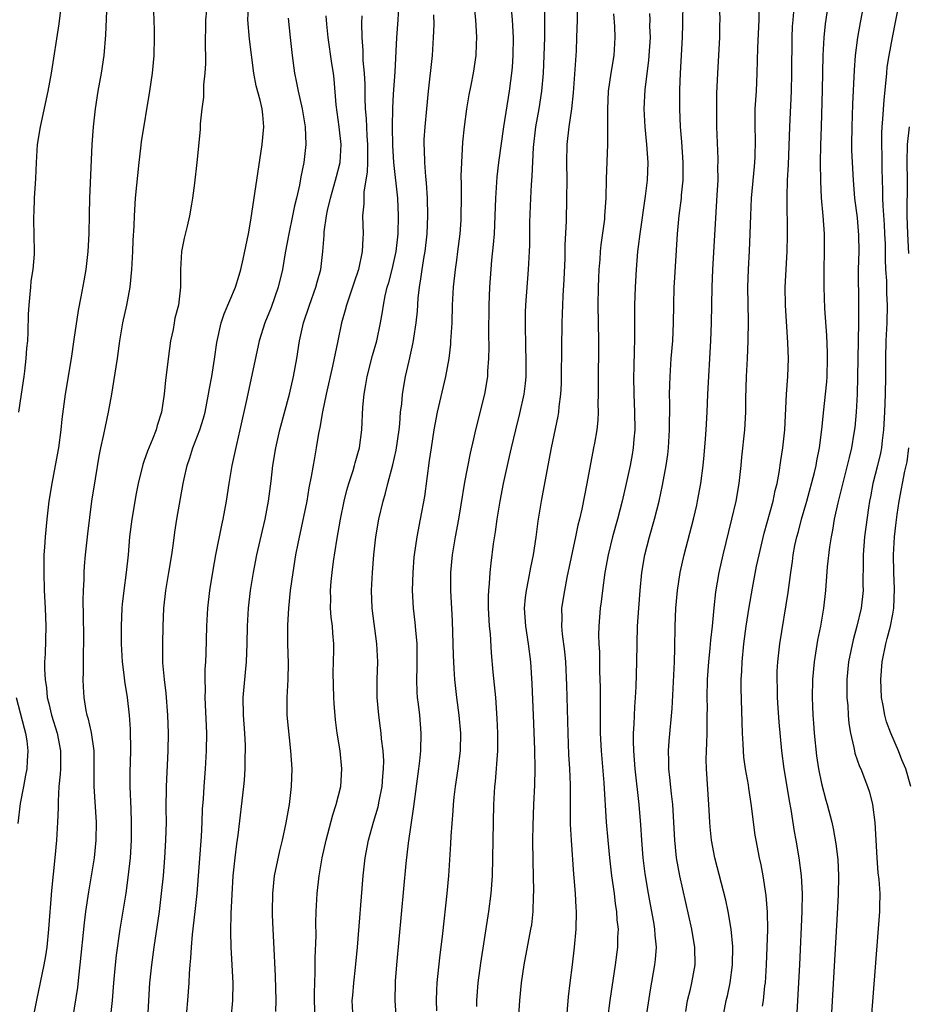
# Model space of a CAD drawing. Units: inches. Extents: x 2628000 to 2631000, y 1473000 to 1476000.
# Drawn here: x 2629107 to 2629207, y 1473421 to 1473531 of the extents above; entities that cross this region are included whole.
import ezdxf

# ---------------------------------------------------------------- set-up
doc = ezdxf.new("R2010")
doc.units = ezdxf.units.IN
doc.header["$MEASUREMENT"] = 0
doc.layers.add('LD26281473_2ft', color=230, linetype='Continuous')

msp = doc.modelspace()

# ---------------------------------------------------------------- linework, layer by layer
at = {"layer": 'LD26281473_2ft'}
for points, elevation in [([(2629162.91, 1473417), (2629163.15, 1473421), (2629163.35, 1473423), (2629163.66, 1473425), (2629164.41, 1473429), (2629164.49, 1473429.51), (2629164.66, 1473431), (2629164.7, 1473432.7), (2629164.73, 1473433.27), (2629164.65, 1473436.65), (2629164.63, 1473439), (2629164.64, 1473440.64), (2629164.73, 1473443), (2629164.83, 1473445.17), (2629164.87, 1473447), (2629164.85, 1473449.15), (2629164.71, 1473453), (2629164.54, 1473456.54), (2629164.39, 1473459), (2629164.15, 1473461), (2629163.82, 1473463), (2629163.69, 1473465), (2629163.8, 1473466.2), (2629163.91, 1473467), (2629164.15, 1473468.15), (2629164.41, 1473469.59), (2629164.68, 1473471), (2629164.98, 1473472.98), (2629165.22, 1473474.78), (2629165.58, 1473477), (2629166.32, 1473481), (2629166.71, 1473483), (2629167.46, 1473486.54), (2629167.53, 1473487), (2629167.58, 1473487.58), (2629167.77, 1473489), (2629167.83, 1473490.17), (2629167.85, 1473491), (2629167.86, 1473494.14), (2629167.92, 1473497), (2629167.96, 1473498.04), (2629167.98, 1473499), (2629168.02, 1473500.02), (2629168.15, 1473501.85), (2629168.23, 1473504.23), (2629168.26, 1473505.74), (2629168.39, 1473508.39), (2629168.44, 1473511), (2629168.46, 1473513), (2629168.44, 1473515), (2629168.48, 1473517), (2629168.7, 1473519), (2629169, 1473521), (2629169.19, 1473522.81), (2629169.5, 1473527.5), (2629169.57, 1473529), (2629169.62, 1473531), (2629169.67, 1473537)], 11112), ([(2629111.74, 1473533), (2629111.45, 1473530.55), (2629110.58, 1473525), (2629110.23, 1473523), (2629109.35, 1473519), (2629109.03, 1473517), (2629108.89, 1473515), (2629108.82, 1473513.18), (2629108.7, 1473511), (2629108.63, 1473509.37), (2629108.6, 1473509), (2629108.6, 1473508.6), (2629108.7, 1473505), (2629108.69, 1473504.69), (2629108.54, 1473503), (2629108.32, 1473501.68), (2629108.26, 1473501), (2629108.21, 1473500.21), (2629108.07, 1473499), (2629108.02, 1473497.98), (2629107.97, 1473495.97), (2629107.92, 1473495), (2629107.83, 1473494.17), (2629107.75, 1473493), (2629107.59, 1473491.59), (2629107.51, 1473491), (2629107.22, 1473489), (2629106.91, 1473487)], 11138), ([(2629116.85, 1473532.85), (2629116.7, 1473529.3), (2629116.49, 1473527), (2629116.19, 1473525), (2629115.84, 1473523), (2629115.53, 1473521), (2629115.31, 1473519), (2629115.17, 1473517), (2629114.88, 1473511), (2629114.84, 1473509.16), (2629114.81, 1473507), (2629114.72, 1473505), (2629114.49, 1473503), (2629114.27, 1473501.73), (2629113.93, 1473499.93), (2629113.61, 1473498.39), (2629113.15, 1473495.15), (2629112.82, 1473493), (2629112.15, 1473489), (2629111.78, 1473486.22), (2629111.67, 1473485), (2629111.41, 1473483), (2629111.04, 1473481), (2629110.65, 1473479), (2629110.34, 1473477), (2629110.09, 1473475), (2629109.9, 1473473), (2629109.84, 1473471.84), (2629109.78, 1473471), (2629109.75, 1473469), (2629109.81, 1473467), (2629109.92, 1473465), (2629109.98, 1473463), (2629109.9, 1473459.9), (2629109.86, 1473459), (2629109.84, 1473458.16), (2629109.9, 1473457), (2629110.06, 1473456.06), (2629110.14, 1473455), (2629110.33, 1473454.33), (2629110.63, 1473453), (2629111.27, 1473451), (2629111.65, 1473449), (2629111.63, 1473447), (2629111.61, 1473446.39), (2629111.46, 1473445), (2629111.36, 1473443.36), (2629111.38, 1473442.62), (2629111.31, 1473441), (2629111.2, 1473439), (2629111.01, 1473437), (2629110.63, 1473433.37), (2629110.29, 1473429), (2629110.09, 1473427), (2629109.96, 1473426.04), (2629109.78, 1473425), (2629108.94, 1473421.06), (2629108.27, 1473417.73)], 11136), ([(2629122.03, 1473533), (2629122.15, 1473529.85), (2629122.16, 1473529), (2629122.11, 1473527), (2629121.91, 1473525), (2629121.61, 1473523), (2629120.68, 1473517.32), (2629120.61, 1473516.61), (2629120.41, 1473515), (2629120.03, 1473511), (2629119.91, 1473509), (2629119.87, 1473507.87), (2629119.77, 1473506.23), (2629119.73, 1473505), (2629119.62, 1473503), (2629119.42, 1473501), (2629119.03, 1473498.97), (2629118.58, 1473497), (2629118.24, 1473495), (2629117.98, 1473493), (2629117.59, 1473490.41), (2629117.35, 1473489), (2629116.98, 1473487), (2629116.63, 1473485.37), (2629116.47, 1473484.47), (2629116.14, 1473483), (2629115.95, 1473482.05), (2629115.51, 1473479.51), (2629115.13, 1473477), (2629114.65, 1473473.35), (2629114.4, 1473471), (2629114.29, 1473469.71), (2629114.25, 1473469), (2629114.24, 1473468.24), (2629114.17, 1473467), (2629114.14, 1473465.86), (2629114.19, 1473464.19), (2629114.21, 1473461.79), (2629114.21, 1473461), (2629114.18, 1473460.18), (2629114.19, 1473457.81), (2629114.15, 1473457), (2629114.18, 1473456.18), (2629114.24, 1473455), (2629114.48, 1473453.52), (2629114.59, 1473453), (2629114.7, 1473452.7), (2629115.06, 1473451.06), (2629115.36, 1473449), (2629115.39, 1473446.61), (2629115.39, 1473445), (2629115.63, 1473441), (2629115.6, 1473439), (2629115.4, 1473437), (2629115.08, 1473435), (2629114.78, 1473433.22), (2629114.46, 1473431), (2629114.29, 1473429.71), (2629113.82, 1473425), (2629113.65, 1473423.65), (2629113.54, 1473422.46), (2629113, 1473419)], 11134), ([(2629121.44, 1473419), (2629121.65, 1473423), (2629121.87, 1473425), (2629122.14, 1473427), (2629122.73, 1473431), (2629122.98, 1473433.02), (2629123.18, 1473435), (2629123.34, 1473437), (2629123.46, 1473439), (2629123.51, 1473441), (2629123.49, 1473442.51), (2629123.52, 1473445), (2629123.7, 1473449), (2629123.74, 1473451), (2629123.68, 1473453), (2629123.48, 1473455.48), (2629123.29, 1473457), (2629123.13, 1473458.87), (2629123.11, 1473461), (2629123.16, 1473463), (2629123.24, 1473465), (2629123.46, 1473467), (2629123.8, 1473469), (2629124.11, 1473471), (2629124.3, 1473472.3), (2629124.45, 1473473.55), (2629124.69, 1473475), (2629125.4, 1473479), (2629125.5, 1473479.5), (2629125.84, 1473481), (2629126.14, 1473481.86), (2629126.49, 1473483), (2629127.25, 1473485), (2629127.67, 1473486.33), (2629127.85, 1473487), (2629128.25, 1473489), (2629128.34, 1473489.66), (2629128.6, 1473491), (2629128.93, 1473492.93), (2629129.19, 1473494.81), (2629129.67, 1473497), (2629129.99, 1473498.01), (2629131.28, 1473501), (2629131.66, 1473502.34), (2629131.88, 1473503), (2629132.14, 1473504.14), (2629132.42, 1473505.58), (2629132.71, 1473507), (2629133, 1473508.53), (2629134.27, 1473517), (2629134.46, 1473519), (2629134.32, 1473520.32), (2629134.26, 1473521), (2629134.04, 1473521.96), (2629133.59, 1473523.59), (2629133.32, 1473525), (2629132.82, 1473528.82), (2629132.66, 1473531), (2629132.78, 1473533)], 11130), ([(2629140.2, 1473419), (2629140.12, 1473421), (2629140.12, 1473421.88), (2629140.15, 1473423), (2629140.21, 1473424.21), (2629140.22, 1473425.78), (2629140.3, 1473428.3), (2629140.29, 1473429.71), (2629140.33, 1473431), (2629140.44, 1473433), (2629140.66, 1473435), (2629140.99, 1473437), (2629141.44, 1473439), (2629142.18, 1473441.82), (2629142.57, 1473443), (2629143.08, 1473445), (2629143.21, 1473447), (2629142.99, 1473449.01), (2629142.68, 1473451), (2629142.48, 1473452.48), (2629142.33, 1473454.33), (2629142.29, 1473455), (2629142.24, 1473457.76), (2629142.31, 1473460.31), (2629142.3, 1473461), (2629142.19, 1473462.19), (2629142.14, 1473463), (2629142, 1473464), (2629141.93, 1473465), (2629141.95, 1473466.05), (2629141.91, 1473467), (2629141.99, 1473467.99), (2629142.1, 1473469), (2629142.26, 1473470.26), (2629142.62, 1473472.62), (2629143.05, 1473475), (2629143.47, 1473477), (2629143.77, 1473478.23), (2629143.99, 1473479), (2629144.46, 1473480.46), (2629144.61, 1473481), (2629144.69, 1473481.31), (2629145, 1473482.35), (2629145.18, 1473483), (2629145.45, 1473485), (2629145.56, 1473487.56), (2629145.69, 1473489), (2629145.9, 1473490.1), (2629146.05, 1473491), (2629146.65, 1473493.35), (2629147.13, 1473495), (2629147.54, 1473497), (2629147.75, 1473498.25), (2629147.85, 1473499), (2629148.05, 1473500.05), (2629148.29, 1473501), (2629148.46, 1473501.54), (2629148.83, 1473503), (2629149.28, 1473505), (2629149.51, 1473507), (2629149.55, 1473509), (2629149.46, 1473511), (2629149.01, 1473515), (2629148.91, 1473516.91), (2629148.89, 1473519), (2629148.92, 1473521.08), (2629149, 1473522.64), (2629149.17, 1473525.17), (2629149.36, 1473529), (2629149.5, 1473531), (2629149.63, 1473533)], 11122), ([(2629153.86, 1473419.86), (2629153.82, 1473421), (2629153.84, 1473422.16), (2629153.88, 1473423), (2629154.18, 1473425.82), (2629154.53, 1473428.53), (2629155, 1473433), (2629155.18, 1473435), (2629155.42, 1473438.58), (2629155.46, 1473439.46), (2629155.7, 1473442.3), (2629155.73, 1473443), (2629155.81, 1473443.81), (2629155.95, 1473445), (2629156.25, 1473447), (2629156.5, 1473449), (2629156.53, 1473451), (2629156.35, 1473453), (2629156.08, 1473455), (2629155.86, 1473457), (2629155.81, 1473458.19), (2629155.74, 1473459), (2629155.71, 1473459.71), (2629155.69, 1473461), (2629155.6, 1473463.6), (2629155.43, 1473467), (2629155.43, 1473469), (2629155.6, 1473471), (2629155.93, 1473473), (2629156.3, 1473475), (2629156.58, 1473476.58), (2629157, 1473479.13), (2629157.62, 1473482.38), (2629158.01, 1473484.01), (2629158.21, 1473485), (2629159.22, 1473489), (2629159.56, 1473491), (2629159.58, 1473491.58), (2629159.69, 1473493), (2629159.72, 1473494.28), (2629159.69, 1473495.69), (2629159.71, 1473499), (2629159.8, 1473501), (2629160.03, 1473504.03), (2629160.22, 1473505.78), (2629160.3, 1473507), (2629160.4, 1473509), (2629160.46, 1473511), (2629160.61, 1473513.39), (2629160.81, 1473515), (2629161.36, 1473519), (2629162.01, 1473523), (2629162.15, 1473524.15), (2629162.26, 1473525), (2629162.33, 1473525.67), (2629162.42, 1473527), (2629162.45, 1473529), (2629162.34, 1473531), (2629162.16, 1473533)], 11116), ([(2629176.39, 1473413), (2629177.8, 1473422.2), (2629178.32, 1473425), (2629178.39, 1473425.61), (2629178.49, 1473427), (2629178.35, 1473428.35), (2629178.32, 1473429), (2629178.19, 1473429.81), (2629177.8, 1473431.8), (2629177.58, 1473433), (2629177.22, 1473435.22), (2629177, 1473437), (2629176.84, 1473439), (2629176.73, 1473440.73), (2629176.55, 1473443), (2629176.1, 1473447), (2629175.94, 1473449), (2629175.91, 1473450.09), (2629175.92, 1473451), (2629175.99, 1473451.99), (2629176.05, 1473453.95), (2629176.13, 1473455), (2629176.2, 1473456.2), (2629176.28, 1473459), (2629176.37, 1473463), (2629176.49, 1473465), (2629176.66, 1473467), (2629176.86, 1473469), (2629177.19, 1473471), (2629177.69, 1473473), (2629178.26, 1473475), (2629178.78, 1473477), (2629179.18, 1473478.82), (2629179.58, 1473481), (2629179.75, 1473482.25), (2629179.83, 1473483), (2629179.95, 1473485), (2629179.98, 1473487.98), (2629179.96, 1473489), (2629179.98, 1473490.02), (2629180.02, 1473491), (2629180.15, 1473493), (2629180.31, 1473495), (2629180.41, 1473497), (2629180.44, 1473499), (2629180.48, 1473501), (2629180.51, 1473501.49), (2629180.86, 1473507), (2629181.05, 1473509.05), (2629181.3, 1473511), (2629181.31, 1473511.31), (2629181.48, 1473513), (2629181.48, 1473515), (2629181.32, 1473517.32), (2629181.17, 1473519), (2629181.09, 1473521), (2629181.12, 1473523.12), (2629181.19, 1473525), (2629181.41, 1473529), (2629181.45, 1473530.55), (2629181.48, 1473533)], 11106), ([(2629181.77, 1473419.77), (2629181.98, 1473421), (2629182.3, 1473422.3), (2629182.46, 1473423), (2629182.82, 1473425), (2629182.8, 1473427), (2629182.53, 1473428.53), (2629182.46, 1473429), (2629181.1, 1473435), (2629180.75, 1473437), (2629180.53, 1473439), (2629180.31, 1473443), (2629180.19, 1473444.19), (2629179.98, 1473446.02), (2629179.89, 1473447), (2629179.89, 1473447.89), (2629179.84, 1473449), (2629179.9, 1473450.1), (2629180.25, 1473453.75), (2629180.49, 1473459), (2629180.54, 1473460.54), (2629180.58, 1473463), (2629180.67, 1473465), (2629180.86, 1473467), (2629181.16, 1473469), (2629181.58, 1473471), (2629182.63, 1473475), (2629183, 1473476.57), (2629183.1, 1473477), (2629183.48, 1473479), (2629183.74, 1473481), (2629183.85, 1473482.15), (2629184, 1473484), (2629184.07, 1473485), (2629184.18, 1473487), (2629184.25, 1473489), (2629184.58, 1473495), (2629184.65, 1473497), (2629184.72, 1473501), (2629184.79, 1473503), (2629185.31, 1473511.31), (2629185.39, 1473513), (2629185.38, 1473514.62), (2629185.39, 1473515), (2629185.39, 1473515.39), (2629185.25, 1473519), (2629185.24, 1473521), (2629185.27, 1473522.73), (2629185.36, 1473525), (2629185.6, 1473529), (2629185.61, 1473530.39), (2629185.62, 1473531), (2629185.54, 1473533)], 11104), ([(2629194.24, 1473419), (2629194.57, 1473425), (2629194.82, 1473431), (2629194.85, 1473433), (2629194.75, 1473435), (2629194.49, 1473437), (2629194.15, 1473439), (2629193.97, 1473439.97), (2629193.58, 1473442.42), (2629193.4, 1473443.4), (2629193.14, 1473445), (2629192.82, 1473447), (2629192.56, 1473449), (2629192.24, 1473452.24), (2629192.15, 1473453.85), (2629192.07, 1473455), (2629192.05, 1473456.05), (2629192.02, 1473457), (2629192.04, 1473457.96), (2629192.11, 1473459), (2629192.34, 1473461), (2629193.25, 1473466.75), (2629193.54, 1473469), (2629193.74, 1473470.26), (2629193.83, 1473471), (2629194.02, 1473472.02), (2629194.23, 1473473), (2629194.4, 1473473.6), (2629194.75, 1473475), (2629195.34, 1473477), (2629196.21, 1473480.21), (2629196.39, 1473481), (2629196.48, 1473481.52), (2629196.79, 1473483), (2629197.04, 1473485.04), (2629197.24, 1473487.24), (2629197.45, 1473489), (2629197.6, 1473490.4), (2629197.64, 1473491), (2629197.68, 1473493), (2629197.68, 1473493.68), (2629197.6, 1473495.6), (2629197.38, 1473498.62), (2629197.29, 1473501), (2629197.31, 1473503), (2629197.35, 1473505), (2629197.32, 1473507), (2629197.18, 1473509), (2629197.01, 1473511.01), (2629196.91, 1473512.91), (2629196.9, 1473515), (2629196.93, 1473516.93), (2629196.98, 1473519), (2629197.12, 1473523.12), (2629197.19, 1473527), (2629197.29, 1473529), (2629197.46, 1473530.54), (2629197.83, 1473533)], 11098), ([(2629201.78, 1473533), (2629201.33, 1473530.67), (2629201.04, 1473529), (2629200.78, 1473527), (2629200.66, 1473525.34), (2629200.49, 1473521.52), (2629200.39, 1473519), (2629200.37, 1473517), (2629200.38, 1473516.38), (2629200.43, 1473515), (2629200.54, 1473513), (2629200.71, 1473511), (2629201, 1473508.79), (2629201.16, 1473506.83), (2629201.18, 1473505), (2629201.12, 1473503), (2629201.15, 1473499), (2629201.14, 1473497), (2629201.06, 1473493), (2629201.05, 1473490.95), (2629201, 1473489), (2629200.9, 1473487), (2629200.72, 1473485.28), (2629200.64, 1473484.64), (2629200.36, 1473483), (2629200.09, 1473481.91), (2629199.89, 1473481), (2629198.83, 1473476.83), (2629198.43, 1473475), (2629198.23, 1473473.77), (2629198.07, 1473473), (2629197.9, 1473471.9), (2629197.65, 1473469.65), (2629197.45, 1473467), (2629197.23, 1473465), (2629196.89, 1473463), (2629196.56, 1473461.44), (2629196.16, 1473459), (2629195.98, 1473457), (2629195.95, 1473455), (2629195.98, 1473454.02), (2629196.02, 1473453), (2629196.11, 1473452.11), (2629196.18, 1473451), (2629196.45, 1473448.45), (2629196.67, 1473447), (2629197, 1473445.34), (2629197.48, 1473443.48), (2629197.63, 1473443), (2629198.15, 1473441), (2629198.3, 1473440.3), (2629198.6, 1473438.6), (2629198.81, 1473436.81), (2629198.89, 1473435), (2629198.86, 1473432.86), (2629198.75, 1473430.75), (2629198.08, 1473419)], 11096), ([(2629205.72, 1473533), (2629204.93, 1473529), (2629204.55, 1473527), (2629204.34, 1473525.66), (2629204.27, 1473525), (2629204.2, 1473524.2), (2629203.97, 1473522.03), (2629203.85, 1473519.85), (2629203.77, 1473519), (2629203.73, 1473518.27), (2629203.71, 1473517), (2629203.75, 1473515.75), (2629203.76, 1473514.24), (2629203.84, 1473511.84), (2629203.84, 1473511), (2629203.86, 1473510.14), (2629204.03, 1473508.03), (2629204.08, 1473507), (2629204.12, 1473505.88), (2629204.14, 1473505), (2629204.14, 1473504.14), (2629204.18, 1473503), (2629204.27, 1473501.73), (2629204.3, 1473500.3), (2629204.38, 1473499), (2629204.34, 1473497), (2629204.23, 1473495), (2629204.17, 1473493), (2629204.17, 1473491), (2629204.15, 1473489), (2629204.08, 1473487), (2629203.96, 1473485), (2629203.81, 1473483.81), (2629203.72, 1473483), (2629203.6, 1473482.4), (2629203.26, 1473481), (2629202.76, 1473479), (2629202.49, 1473477.51), (2629202.38, 1473477), (2629202.26, 1473476.26), (2629201.82, 1473473), (2629201.66, 1473471), (2629201.68, 1473470.31), (2629201.64, 1473467.64), (2629201.67, 1473467), (2629201.45, 1473465), (2629200.97, 1473463), (2629200.54, 1473461.46), (2629200.04, 1473459), (2629199.85, 1473457), (2629199.83, 1473455.83), (2629199.85, 1473455), (2629199.94, 1473454.06), (2629199.98, 1473453), (2629200.06, 1473452.06), (2629200.25, 1473451), (2629200.63, 1473449.37), (2629200.69, 1473449), (2629200.75, 1473448.75), (2629201.27, 1473447.27), (2629201.39, 1473447), (2629202.17, 1473445), (2629202.38, 1473444.38), (2629202.7, 1473443), (2629202.97, 1473440.97), (2629203.19, 1473437), (2629203.33, 1473435.33), (2629203.43, 1473434.57), (2629203.53, 1473433), (2629203.49, 1473431.49), (2629203.5, 1473431), (2629202.58, 1473419)], 11094), ([(2629128.03, 1473532.03), (2629127.9, 1473531), (2629127.85, 1473527.85), (2629127.89, 1473527), (2629127.9, 1473526.1), (2629127.83, 1473525), (2629127.68, 1473523.68), (2629127.67, 1473522.33), (2629127.49, 1473521), (2629127.32, 1473519.32), (2629127.3, 1473518.7), (2629126.94, 1473515), (2629126.67, 1473512.67), (2629126.43, 1473511), (2629126.33, 1473510.33), (2629126.09, 1473509), (2629125.84, 1473507.84), (2629125.51, 1473506.49), (2629125.22, 1473505), (2629125.08, 1473503), (2629125.09, 1473501), (2629124.87, 1473499), (2629124.48, 1473497.52), (2629124.38, 1473497), (2629124.26, 1473496.26), (2629123.98, 1473495), (2629123.86, 1473494.14), (2629123.42, 1473490.58), (2629123.26, 1473489), (2629122.98, 1473487), (2629122.49, 1473485.51), (2629122.37, 1473485), (2629121.96, 1473483.96), (2629121.4, 1473482.6), (2629121, 1473481.47), (2629120.87, 1473481.13), (2629120.34, 1473479), (2629120.12, 1473477.88), (2629119.63, 1473475), (2629119.38, 1473473), (2629119.21, 1473471), (2629119.01, 1473469), (2629118.73, 1473467), (2629118.55, 1473465.45), (2629118.52, 1473465), (2629118.43, 1473463), (2629118.43, 1473461), (2629118.55, 1473459), (2629118.78, 1473457.22), (2629118.82, 1473456.82), (2629119.11, 1473455), (2629119.34, 1473453), (2629119.44, 1473451.44), (2629119.48, 1473449), (2629119.43, 1473446.57), (2629119.43, 1473445), (2629119.51, 1473442.49), (2629119.58, 1473441), (2629119.56, 1473439), (2629119.44, 1473437), (2629119.2, 1473434.8), (2629118.95, 1473433.05), (2629118.3, 1473429), (2629117.89, 1473426.11), (2629117.76, 1473425), (2629117.58, 1473423), (2629117.43, 1473421), (2629117.22, 1473419)], 11132), ([(2629130.77, 1473419), (2629130.97, 1473421.03), (2629130.99, 1473423), (2629130.78, 1473427), (2629130.75, 1473428.75), (2629130.79, 1473430.79), (2629130.89, 1473432.89), (2629131.01, 1473434.99), (2629131.22, 1473437), (2629131.43, 1473438.57), (2629131.57, 1473439.57), (2629132.2, 1473445), (2629132.27, 1473445.73), (2629132.36, 1473447), (2629132.37, 1473448.37), (2629132.4, 1473449), (2629132.39, 1473449.61), (2629132.31, 1473451), (2629132.16, 1473453), (2629132.14, 1473455), (2629132.51, 1473459), (2629132.57, 1473461), (2629132.61, 1473463), (2629132.72, 1473465), (2629132.95, 1473467), (2629133.27, 1473469), (2629133.67, 1473471), (2629134.28, 1473473.72), (2629134.59, 1473475), (2629134.98, 1473477), (2629135.27, 1473479.27), (2629135.47, 1473481), (2629135.79, 1473483), (2629136.23, 1473485), (2629137.31, 1473489), (2629137.78, 1473491), (2629138.14, 1473493), (2629138.44, 1473495), (2629138.9, 1473497), (2629139.56, 1473499), (2629140.28, 1473501), (2629140.42, 1473501.58), (2629140.83, 1473503), (2629141.08, 1473505), (2629141.2, 1473506.8), (2629141.22, 1473507.22), (2629141.48, 1473509), (2629141.59, 1473509.59), (2629141.94, 1473511), (2629142.49, 1473513), (2629142.58, 1473513.42), (2629142.99, 1473515), (2629143.12, 1473517), (2629142.9, 1473519), (2629142.55, 1473521.45), (2629142.32, 1473524.32), (2629142.25, 1473525), (2629142.07, 1473526.07), (2629141.67, 1473529), (2629141.52, 1473530.48), (2629141.45, 1473531.45)], 11126), ([(2629145.42, 1473531.42), (2629145.39, 1473530.61), (2629145.42, 1473529), (2629145.55, 1473527.55), (2629145.56, 1473526.44), (2629145.69, 1473525), (2629145.76, 1473523.76), (2629145.76, 1473522.24), (2629145.81, 1473521), (2629145.92, 1473519.92), (2629146.01, 1473517.99), (2629146.09, 1473517), (2629146.06, 1473516.06), (2629146.06, 1473515), (2629146.05, 1473513.95), (2629145.65, 1473511.65), (2629145.65, 1473510.35), (2629145.53, 1473509), (2629145.58, 1473507), (2629145.54, 1473506.46), (2629145.49, 1473505), (2629145.07, 1473503), (2629144.53, 1473501.47), (2629143.72, 1473499), (2629143.58, 1473498.42), (2629143.17, 1473497), (2629142.74, 1473495), (2629142.16, 1473492.16), (2629141.45, 1473489), (2629141.03, 1473487.03), (2629140.73, 1473485.27), (2629140.58, 1473484.58), (2629140.32, 1473483), (2629140.12, 1473481.88), (2629139.77, 1473479.77), (2629139.5, 1473478.5), (2629139.25, 1473477), (2629138.26, 1473472.26), (2629138.01, 1473471), (2629137.68, 1473469), (2629137.41, 1473467), (2629137.21, 1473465), (2629137.1, 1473463.1), (2629137.1, 1473461), (2629137.16, 1473458.84), (2629137.12, 1473457), (2629137.01, 1473455), (2629137.04, 1473453), (2629137.45, 1473449), (2629137.57, 1473447), (2629137.5, 1473445), (2629137.27, 1473443), (2629136.93, 1473440.93), (2629136.51, 1473439), (2629136.19, 1473437.81), (2629135.62, 1473435), (2629135.41, 1473433), (2629135.37, 1473431), (2629135.38, 1473430.62), (2629135.45, 1473429), (2629135.54, 1473427.54), (2629135.73, 1473423.73), (2629135.8, 1473421), (2629135.77, 1473419.77)], 11124), ([(2629144.48, 1473419), (2629144.37, 1473421), (2629144.41, 1473421.59), (2629144.53, 1473423), (2629144.72, 1473424.72), (2629144.94, 1473427), (2629145.57, 1473435), (2629145.82, 1473437), (2629146.2, 1473439), (2629146.74, 1473441), (2629147.26, 1473442.74), (2629147.37, 1473443.37), (2629147.72, 1473445), (2629147.81, 1473446.19), (2629147.88, 1473447), (2629147.9, 1473447.9), (2629147.82, 1473449), (2629147.64, 1473450.36), (2629147.6, 1473451), (2629147.54, 1473451.54), (2629147.33, 1473453), (2629147.16, 1473455), (2629147.17, 1473457), (2629147.22, 1473459), (2629147.11, 1473461), (2629146.61, 1473465), (2629146.52, 1473467), (2629146.62, 1473469), (2629146.78, 1473471), (2629146.99, 1473473), (2629147.34, 1473475), (2629147.82, 1473477), (2629148.1, 1473477.9), (2629148.37, 1473479), (2629148.91, 1473481.09), (2629149.27, 1473482.73), (2629149.61, 1473485), (2629149.69, 1473485.69), (2629149.79, 1473487), (2629149.92, 1473487.92), (2629150, 1473489), (2629150.34, 1473491), (2629150.73, 1473492.73), (2629151.21, 1473494.79), (2629151.27, 1473495.27), (2629151.55, 1473497), (2629151.67, 1473498.33), (2629151.76, 1473499.76), (2629151.89, 1473501), (2629152.06, 1473501.94), (2629152.19, 1473503), (2629152.43, 1473504.43), (2629152.54, 1473505), (2629152.78, 1473507), (2629152.84, 1473509), (2629152.79, 1473511), (2629152.69, 1473512.69), (2629152.6, 1473513.4), (2629152.49, 1473515), (2629152.46, 1473516.46), (2629152.42, 1473517), (2629152.44, 1473517.56), (2629152.53, 1473519), (2629152.71, 1473521), (2629152.9, 1473523), (2629153.35, 1473527), (2629153.49, 1473529), (2629153.55, 1473530.45), (2629153.53, 1473531.53)], 11120), ([(2629158.07, 1473532.07), (2629158.18, 1473531), (2629158.28, 1473529.72), (2629158.31, 1473529), (2629158.27, 1473528.27), (2629158.23, 1473527), (2629157.91, 1473525), (2629157.66, 1473523.66), (2629157.44, 1473522.56), (2629157.19, 1473521), (2629156.92, 1473519), (2629156.73, 1473517.27), (2629156.6, 1473515), (2629156.56, 1473513.44), (2629156.58, 1473512.58), (2629156.58, 1473511), (2629156.56, 1473509), (2629156.53, 1473508.53), (2629156.43, 1473507), (2629156.18, 1473505), (2629156.04, 1473504.04), (2629155.9, 1473503), (2629155.69, 1473501), (2629155.58, 1473499), (2629155.52, 1473497), (2629155.42, 1473495.42), (2629155.4, 1473495), (2629155.38, 1473494.62), (2629155.18, 1473493), (2629154.82, 1473491), (2629153.89, 1473487), (2629153.53, 1473485), (2629153.21, 1473483), (2629153, 1473481.57), (2629152.47, 1473477.53), (2629151.99, 1473475), (2629151.6, 1473473), (2629151.31, 1473471), (2629151.28, 1473470.72), (2629151.15, 1473469), (2629151.1, 1473467), (2629151.2, 1473465), (2629151.39, 1473463.39), (2629151.45, 1473462.55), (2629151.61, 1473461), (2629151.62, 1473459.62), (2629151.61, 1473458.39), (2629151.57, 1473457), (2629151.61, 1473455.61), (2629151.66, 1473455), (2629151.76, 1473454.24), (2629151.9, 1473453), (2629152.07, 1473451), (2629152.01, 1473449), (2629151.9, 1473447.9), (2629151.78, 1473447), (2629151.24, 1473442.76), (2629150.65, 1473438.65), (2629150.38, 1473436.38), (2629149.34, 1473425), (2629149.19, 1473423.19), (2629149.17, 1473423), (2629149.15, 1473421), (2629149.39, 1473417)], 11118), ([(2629158.33, 1473420.33), (2629158.34, 1473421), (2629158.5, 1473423), (2629158.79, 1473425.21), (2629159.7, 1473431), (2629159.95, 1473433), (2629160.09, 1473435), (2629160.24, 1473443), (2629160.35, 1473445), (2629160.43, 1473445.57), (2629160.68, 1473449), (2629160.69, 1473451), (2629160.63, 1473452.63), (2629160.46, 1473455), (2629160.17, 1473457.83), (2629159.99, 1473459.99), (2629159.86, 1473462.14), (2629159.77, 1473463), (2629159.72, 1473463.72), (2629159.66, 1473465), (2629159.65, 1473466.35), (2629159.68, 1473467), (2629159.77, 1473467.77), (2629159.83, 1473469), (2629159.94, 1473470.06), (2629160.22, 1473472.22), (2629160.44, 1473473.56), (2629160.63, 1473475), (2629160.95, 1473477), (2629161.33, 1473479), (2629161.76, 1473481), (2629162, 1473482), (2629162.22, 1473483), (2629162.7, 1473485), (2629163.17, 1473486.83), (2629163.65, 1473489), (2629163.8, 1473490.2), (2629163.87, 1473491), (2629163.88, 1473493), (2629163.84, 1473494.16), (2629163.79, 1473497), (2629163.81, 1473498.19), (2629163.84, 1473499), (2629164.14, 1473503), (2629164.24, 1473505), (2629164.27, 1473505.73), (2629164.3, 1473508.3), (2629164.39, 1473511), (2629164.47, 1473512.47), (2629164.55, 1473513.45), (2629164.68, 1473516.68), (2629164.94, 1473519), (2629165.32, 1473521), (2629165.63, 1473523), (2629165.8, 1473525), (2629165.89, 1473527), (2629165.96, 1473529), (2629165.95, 1473530.05), (2629165.97, 1473531), (2629165.97, 1473531.97)], 11114), ([(2629173.65, 1473531.65), (2629173.76, 1473530.24), (2629173.82, 1473529), (2629173.69, 1473527), (2629173.36, 1473525), (2629173.07, 1473523), (2629172.98, 1473520.98), (2629173, 1473519), (2629172.99, 1473517.01), (2629172.84, 1473513.16), (2629172.8, 1473511), (2629172.67, 1473509), (2629172.64, 1473508.64), (2629172.26, 1473505.74), (2629172.18, 1473505), (2629172.12, 1473504.12), (2629172.02, 1473503), (2629171.97, 1473502.03), (2629171.94, 1473501), (2629171.91, 1473499), (2629172, 1473495), (2629172, 1473494), (2629171.95, 1473491), (2629171.96, 1473489), (2629171.92, 1473487.92), (2629171.94, 1473487), (2629171.9, 1473486.1), (2629171.78, 1473485), (2629171.52, 1473483.52), (2629171.44, 1473483), (2629170.68, 1473479), (2629170.11, 1473476.11), (2629169.85, 1473475), (2629169.68, 1473474.32), (2629169.42, 1473473), (2629168.45, 1473468.45), (2629168.16, 1473467), (2629167.84, 1473465), (2629167.86, 1473463.86), (2629167.83, 1473463), (2629167.91, 1473462.09), (2629168.16, 1473460.16), (2629168.27, 1473459), (2629168.38, 1473456.38), (2629168.53, 1473451), (2629168.62, 1473448.62), (2629168.72, 1473447), (2629168.79, 1473445.21), (2629168.8, 1473440.8), (2629168.9, 1473439), (2629169.17, 1473435.17), (2629169.21, 1473434.79), (2629169.36, 1473433), (2629169.45, 1473431.45), (2629169.49, 1473431), (2629169.45, 1473429), (2629169.27, 1473427), (2629169.04, 1473425), (2629168.78, 1473423), (2629168.58, 1473421.42), (2629168.29, 1473417.71)], 11110), ([(2629177.71, 1473531.71), (2629177.73, 1473531), (2629177.72, 1473530.28), (2629177.76, 1473529), (2629177.64, 1473527), (2629177.59, 1473526.41), (2629177.17, 1473523.17), (2629177.07, 1473521), (2629177.17, 1473519), (2629177.38, 1473517), (2629177.52, 1473515), (2629177.43, 1473513), (2629177.2, 1473511.21), (2629176.61, 1473507), (2629176.44, 1473505.56), (2629176.36, 1473505), (2629176.19, 1473503), (2629176.09, 1473501), (2629176.03, 1473499), (2629176.02, 1473497.98), (2629176.04, 1473496.04), (2629176.01, 1473495), (2629175.97, 1473494.03), (2629175.95, 1473491.95), (2629175.92, 1473491), (2629175.96, 1473489), (2629176.04, 1473487), (2629176.05, 1473485), (2629175.95, 1473483.95), (2629175.88, 1473483), (2629175.75, 1473482.25), (2629175.52, 1473481), (2629175.09, 1473479), (2629174.63, 1473477), (2629174.12, 1473475), (2629173.56, 1473473), (2629173.07, 1473471), (2629172.71, 1473469), (2629172.43, 1473467), (2629172.28, 1473465.72), (2629172.17, 1473465), (2629172.02, 1473463), (2629172, 1473462), (2629172.03, 1473461), (2629172.08, 1473460.08), (2629172.1, 1473457.9), (2629172.16, 1473456.16), (2629172.16, 1473453.84), (2629172.18, 1473451), (2629172.27, 1473449), (2629172.58, 1473445.42), (2629172.85, 1473441), (2629173.02, 1473439), (2629173.23, 1473437), (2629173.45, 1473435), (2629173.73, 1473433), (2629173.86, 1473431.86), (2629174.01, 1473431), (2629174.05, 1473430.05), (2629174.18, 1473429), (2629174.13, 1473428.13), (2629174.12, 1473427), (2629173.87, 1473425), (2629173.25, 1473421), (2629172.98, 1473419)], 11108), ([(2629185.93, 1473419), (2629186.32, 1473421), (2629186.45, 1473421.55), (2629186.76, 1473423), (2629187.03, 1473425), (2629187.06, 1473427.06), (2629186.88, 1473429), (2629186.54, 1473431), (2629186.26, 1473432.26), (2629185.04, 1473437), (2629184.66, 1473439), (2629184.5, 1473440.5), (2629184.46, 1473441), (2629184.35, 1473443), (2629184.08, 1473447), (2629184.06, 1473448.06), (2629184.08, 1473449), (2629184.14, 1473449.86), (2629184.16, 1473451), (2629184.16, 1473452.16), (2629184.19, 1473453), (2629184.2, 1473453.8), (2629184.18, 1473455), (2629184.22, 1473457), (2629184.36, 1473459), (2629184.52, 1473460.52), (2629184.58, 1473461.42), (2629184.76, 1473463), (2629184.95, 1473465.05), (2629185.14, 1473466.86), (2629185.51, 1473469), (2629185.96, 1473471), (2629186.94, 1473475), (2629187.41, 1473477), (2629187.78, 1473479), (2629187.99, 1473481), (2629188.07, 1473481.93), (2629188.4, 1473485), (2629188.5, 1473487), (2629188.51, 1473488.51), (2629188.59, 1473491), (2629188.7, 1473493), (2629188.78, 1473495), (2629188.8, 1473497.2), (2629188.74, 1473501), (2629188.8, 1473503), (2629188.93, 1473505.07), (2629189.01, 1473507), (2629189.06, 1473509.06), (2629189.16, 1473511), (2629189.47, 1473514.53), (2629189.54, 1473515.54), (2629189.58, 1473517.58), (2629189.54, 1473519), (2629189.56, 1473519.56), (2629189.56, 1473521), (2629189.69, 1473523), (2629189.79, 1473525), (2629189.85, 1473527.85), (2629189.99, 1473531), (2629190.01, 1473532.01)], 11102), ([(2629190.39, 1473420.39), (2629190.48, 1473421), (2629190.65, 1473422.65), (2629190.7, 1473423), (2629190.84, 1473425), (2629190.92, 1473427), (2629190.97, 1473428.97), (2629190.94, 1473430.94), (2629190.8, 1473432.8), (2629190.45, 1473435), (2629190.22, 1473436.22), (2629190.04, 1473437), (2629189.65, 1473439), (2629189.56, 1473439.56), (2629189.36, 1473441), (2629189.16, 1473442.84), (2629188.83, 1473444.84), (2629188.79, 1473445.21), (2629188.46, 1473447), (2629188.29, 1473448.29), (2629188.23, 1473449), (2629188.2, 1473449.8), (2629188.13, 1473451), (2629188, 1473456), (2629188, 1473457), (2629188.06, 1473457.94), (2629188.08, 1473459), (2629188.27, 1473461), (2629188.54, 1473463), (2629188.88, 1473465.12), (2629189.25, 1473467.25), (2629189.71, 1473469.71), (2629189.99, 1473471), (2629190.56, 1473473.44), (2629191.56, 1473477), (2629191.8, 1473478.2), (2629192.01, 1473479), (2629192.24, 1473480.24), (2629192.42, 1473481.58), (2629192.66, 1473483), (2629192.89, 1473485), (2629193.08, 1473489), (2629193.23, 1473491), (2629193.3, 1473493), (2629193.23, 1473494.77), (2629192.94, 1473499), (2629192.92, 1473501), (2629193.16, 1473505), (2629193.2, 1473506.8), (2629193.15, 1473511.15), (2629193.19, 1473513), (2629193.28, 1473514.72), (2629193.44, 1473519), (2629193.63, 1473523), (2629193.68, 1473525), (2629193.71, 1473529), (2629193.75, 1473530.25), (2629193.8, 1473531), (2629193.88, 1473531.88)], 11100), ([(2629137.16, 1473531.16), (2629137.4, 1473529), (2629137.61, 1473527), (2629137.87, 1473525), (2629138.09, 1473524.09), (2629138.28, 1473523), (2629138.76, 1473521), (2629139.1, 1473519), (2629139.14, 1473517), (2629138.92, 1473515), (2629138.61, 1473513.39), (2629138.46, 1473512.46), (2629138.12, 1473511), (2629137.87, 1473510.13), (2629137.66, 1473509), (2629137.24, 1473507), (2629136.84, 1473504.84), (2629136.53, 1473503), (2629136.05, 1473501), (2629135.26, 1473498.74), (2629135, 1473498.08), (2629134.54, 1473497), (2629133.92, 1473495), (2629132.54, 1473488.54), (2629131.76, 1473485), (2629131.37, 1473483.37), (2629130.86, 1473481), (2629130.52, 1473479), (2629130.22, 1473477), (2629129.85, 1473475), (2629129.69, 1473474.31), (2629129.04, 1473471), (2629128.72, 1473469.28), (2629128.35, 1473467), (2629128.11, 1473465), (2629128.01, 1473463), (2629127.94, 1473459.94), (2629127.9, 1473459), (2629127.84, 1473458.16), (2629127.83, 1473457), (2629127.85, 1473455.85), (2629127.83, 1473455), (2629128, 1473451), (2629127.99, 1473449), (2629127.87, 1473447), (2629127.71, 1473445), (2629127.63, 1473443.63), (2629127.54, 1473442.46), (2629127.49, 1473441), (2629127.4, 1473439.4), (2629126.92, 1473433), (2629126.72, 1473431), (2629126.42, 1473428.42), (2629126.28, 1473427), (2629126.23, 1473425.77), (2629126.14, 1473425), (2629126.06, 1473424.06), (2629126.03, 1473423), (2629125.88, 1473421), (2629125.76, 1473419.76)], 11128), ([(2629206.78, 1473504.78), (2629206.68, 1473507), (2629206.62, 1473509), (2629206.64, 1473513), (2629206.62, 1473515), (2629206.65, 1473517), (2629206.87, 1473519)], 11092), ([(2629207, 1473445), (2629206.45, 1473447), (2629206.01, 1473448.01), (2629205.64, 1473449), (2629204.77, 1473451), (2629204.28, 1473452.28), (2629204.09, 1473453), (2629203.91, 1473454.09), (2629203.73, 1473455), (2629203.64, 1473457), (2629203.81, 1473459), (2629204.2, 1473461), (2629204.38, 1473461.62), (2629204.72, 1473463), (2629205, 1473464.32), (2629205.11, 1473465), (2629205.19, 1473467.19), (2629205.12, 1473469), (2629205.07, 1473471), (2629205.19, 1473473), (2629205.37, 1473474.63), (2629205.5, 1473475.5), (2629205.7, 1473477), (2629206.36, 1473480.36), (2629206.59, 1473481.41), (2629206.8, 1473483)], 11092), ([(2629106.67, 1473455), (2629107.56, 1473451.56), (2629107.72, 1473451), (2629107.86, 1473450.14), (2629107.99, 1473449), (2629107.9, 1473447.9), (2629107.85, 1473447), (2629107.73, 1473446.27), (2629107.48, 1473445), (2629107.12, 1473443.12), (2629106.86, 1473440.86)], 11138)]:
    msp.add_lwpolyline(points, dxfattribs=dict(at, elevation=elevation))

doc.saveas('drawing.dxf')
